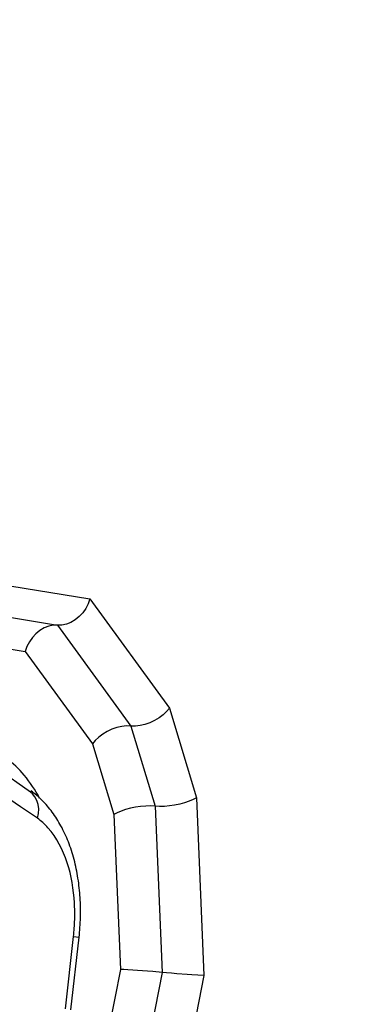
# Model space of a CAD drawing. Units: millimetres. Extents: x 0 to 594, y 0 to 420.
# Drawn here: x 228 to 229, y 55 to 56 of the extents above; entities that cross this region are included whole.
import ezdxf

# ---------------------------------------------------------------- set-up
doc = ezdxf.new("R2010")
doc.units = ezdxf.units.MM
doc.header["$LTSCALE"] = 32.67
doc.layers.get('0').update_dxf_attribs({"linetype": 'CONTINUOUS'})

msp = doc.modelspace()

# ---------------------------------------------------------------- linework, layer by layer
at = {"color": 9, "linetype": 'CONTINUOUS'}
for p, q in [((228.4795883075, 55.5798873751), (228.5202520103, 55.573226272)), ((228.5202520103, 55.573226272), (228.553607825, 55.5273020815)), ((228.4686335103, 55.56842185), (228.5066204078, 55.5621992332)), ((228.5066204078, 55.5621992332), (228.537452057, 55.5197503065)), ((228.4541247334, 55.5573479163), (228.4929888053, 55.5511721944)), ((228.4929888053, 55.5511721944), (228.521296289, 55.5121985315)), ((228.553607825, 55.5273020815), (228.5649556952, 55.4895937595)), ((228.537452057, 55.5197503065), (228.5475990734, 55.486032353)), ((228.521296289, 55.5121985315), (228.5302424515, 55.4824709466)), ((228.5649556952, 55.4895937595), (228.5681529332, 55.414845266)), ((228.5475990734, 55.486032353), (228.5505908192, 55.4160880779)), ((228.5302424515, 55.4824709466), (228.5330287052, 55.4173308899)), ((228.5099052201, 55.4006907623), (228.5133249739, 55.4312004586)), ((228.5133249739, 55.4312004586), (228.5156725619, 55.4308503764)), ((228.5330287052, 55.4173308899), (228.5230821211, 55.3669724462)), ((228.5505908192, 55.4160880779), (228.5398579209, 55.3617486132)), ((228.5681529332, 55.414845266), (228.5566337207, 55.3565247802))]:
    msp.add_line(p, q, dxfattribs=at)
at = {"color": 7, "linetype": 'CONTINUOUS'}
for p, q in [((228.4952345748, 55.4918874645), (228.4796776741, 55.5028900008)), ((228.4910710264, 55.4858077805), (228.4825344789, 55.4916421658)), ((228.4981805122, 55.4809340435), (228.4910710264, 55.4858077805)), ((228.5122528081, 55.4003406801), (228.5156725619, 55.4308503764)), ((228.5505908192, 55.4160880779), (228.5466451912, 55.4164517026)), ((228.5631163029, 55.4150817441), (228.5610504005, 55.4152080001)), ((228.5681529332, 55.414845266), (228.5631163029, 55.4150817441))]:
    msp.add_line(p, q, dxfattribs=at)
for points in [[(228.5202520103, 55.573226272), (228.5194861254, 55.5711958758), (228.5184625982, 55.5692406056), (228.5171970464, 55.567421519), (228.5157058091, 55.5657986602), (228.5140293048, 55.5644246097), (228.5122311373, 55.5633429124), (228.5103656216, 55.5625922638), (228.5084767622, 55.5622045679), (228.5066204078, 55.5621992332)], [(228.5066204078, 55.5621992332), (228.5047805023, 55.5621826811), (228.5028892878, 55.5617965912), (228.5010096783, 55.561055554), (228.4992098244, 55.5599750067), (228.4975425527, 55.55859466), (228.4960437692, 55.5569769474), (228.4947558956, 55.5551730833), (228.493726508, 55.5532218095), (228.4929888053, 55.5511721944)], [(228.553607825, 55.5273020815), (228.5524053328, 55.5258524372), (228.5509443445, 55.5244600291), (228.5492614451, 55.5231742854), (228.5473970198, 55.5220468265), (228.5454056229, 55.5211139264), (228.5433545315, 55.5203951734), (228.5413067082, 55.5199136694), (228.5393190435, 55.5196949815), (228.537452057, 55.5197503065)], [(228.537452057, 55.5197503065), (228.5355917655, 55.5197915837), (228.5336032049, 55.5195747756), (228.5315495825, 55.5191054396), (228.529498033, 55.518387648), (228.5275106759, 55.5174462713), (228.5256426689, 55.5163263276), (228.5239496173, 55.5150618858), (228.5224858983, 55.5136752073), (228.521296289, 55.5121985315)], [(228.4981772248, 55.4809342852), (228.4985820917, 55.4829235971), (228.4986770921, 55.4848771782), (228.4984591064, 55.4867376266), (228.4979342096, 55.4884501681), (228.4971175095, 55.4899642966), (228.4960327119, 55.4912352612), (228.4952349434, 55.4918872037)], [(228.5649556952, 55.4895937595), (228.5635502501, 55.4888342936), (228.5618878706, 55.4881077528), (228.5600133337, 55.4874463762), (228.5579764478, 55.4868876076), (228.555837387, 55.4864503337), (228.5536650156, 55.4861340261), (228.5515260221, 55.4859483735), (228.5494829723, 55.4859126299), (228.5475990734, 55.486032353)], [(228.5475990734, 55.486032353), (228.5457180652, 55.4861342713), (228.5436746286, 55.4861009102), (228.5415331311, 55.48593068), (228.539360562, 55.4856155909), (228.5372232455, 55.4851675732), (228.5351848131, 55.4846183298), (228.5333058927, 55.4839839526), (228.5316423341, 55.4832646738), (228.5302424515, 55.4824709466)], [(228.5361600346, 55.4172170801), (228.5344658646, 55.417300774), (228.5330287052, 55.4173308899)], [(228.5466451912, 55.4164517026), (228.5444883725, 55.4166410697), (228.5422943156, 55.4168108333), (228.5361600346, 55.4172170801)], [(228.5610504005, 55.4152080001), (228.5566932658, 55.4155350861), (228.5545350558, 55.4157063805), (228.5524793052, 55.4158912082), (228.5505908192, 55.4160880779)]]:
    msp.add_lwpolyline(points, dxfattribs=at)
for centre, radius, start, end in [((228.4374110067, 55.4436284189), 0.078722583, 8.8092934144, 14.6852017024), ((228.4273438186, 55.4420485478), 0.0889129673, 3.5474041551, 8.8218485847), ((228.420647798, 55.4415976452), 0.0956240639, 358.5821737789, 3.568810851), ((228.419687225, 55.4415885277), 0.0965841228, 353.616700834, 358.6016803465)]:
    msp.add_arc(centre, radius, start, end, dxfattribs=at)
for points, knots in [([(226.5453427223, 83.1066658371), (227.0523990173, 83.0542033508), (228.0793209002, 82.8027664706), (229.5101482483, 82.0185076395), (230.8117365785, 80.8557683814), (232.4006816943, 78.7631160049), (233.8534766066, 75.3620413687), (234.6783108142, 70.6731444532), (234.5953836244, 65.619731566), (233.609031159, 60.6683622555), (231.8151033802, 56.2765748462), (230.0405331162, 53.7923297735), (229.0395399632, 52.8037248457)], [0, 0, 0, 0, 0.0436117618, 0.0891855452, 0.1382739422, 0.1918209559, 0.3128833508, 0.450212474, 0.5965991958, 0.7428070042, 0.8796367166, 1, 1, 1, 1]), ([(218.028833059, 39.6244914486), (218.9030435941, 39.8035664359), (220.6765020159, 40.4092771027), (223.169639892, 41.9268872784), (225.5266039671, 44.0334119887), (228.5222955537, 47.6837709417), (231.5609652642, 53.4224906765), (233.0637315482, 58.5321363861), (233.6107586471, 61.2476060104)], [0, 0, 0, 0, 0.095631365, 0.1986830852, 0.3108729555, 0.4327768148, 0.703146795, 1, 1, 1, 1]), ([(228.5001551585, 55.4884633965), (228.4994176631, 55.4892001704), (228.4978928202, 55.4906077449), (228.4962539261, 55.4918814378), (228.4954128624, 55.4924762767)], [0, 0, 0, 0, 0.5029696396, 1, 1, 1, 1]), ([(228.5043852464, 55.4835212471), (228.5037372466, 55.4844024601), (228.5023896168, 55.4861059948), (228.5009164941, 55.4877028057), (228.5001551585, 55.4884633965)], [0, 0, 0, 0, 0.5040678678, 1, 1, 1, 1]), ([(228.5080549112, 55.4777209314), (228.5075037697, 55.4787353596), (228.506346605, 55.4807127055), (228.50505749, 55.482607065), (228.5043852464, 55.4835212471)], [0, 0, 0, 0, 0.5043107373, 1, 1, 1, 1]), ([(228.5111465062, 55.4710387301), (228.5106960185, 55.4721927267), (228.5097358475, 55.4744544789), (228.5086357289, 55.4766518815), (228.5080549112, 55.4777209314)], [0, 0, 0, 0, 0.5045138805, 1, 1, 1, 1]), ([(228.5135619796, 55.4635852323), (228.5132262094, 55.4648604433), (228.5124929016, 55.4673697608), (228.5116171021, 55.469833223), (228.5111465062, 55.4710387301)], [0, 0, 0, 0, 0.5047019419, 1, 1, 1, 1])]:
    msp.add_open_spline(points, degree=3, knots=knots, dxfattribs=at)
at = {"color": 9, "linetype": 'CONTINUOUS'}
for points, knots in [([(228.4990951175, 55.4893253552), (228.497282031, 55.4927721975), (228.4932422941, 55.4989925799), (228.4878683625, 55.5041614598), (228.485038192, 55.5061630829)], [0, 0, 0, 0, 0.529082035, 1, 1, 1, 1]), ([(228.5025561907, 55.4769458493), (228.5018842978, 55.4777082669), (228.5005024302, 55.4791276888), (228.4989647854, 55.4803793704), (228.4981805122, 55.4809340435)], [0, 0, 0, 0, 0.5140709447, 1, 1, 1, 1]), ([(228.5133249739, 55.4312004586), (228.5135895554, 55.4335609505), (228.5139210066, 55.4382950322), (228.5138591663, 55.4430408026), (228.513723436, 55.4454012769)], [0, 0, 0, 0, 0.5011499104, 1, 1, 1, 1])]:
    msp.add_open_spline(points, degree=3, knots=knots, dxfattribs=at)
msp.add_open_spline([(228.513723436, 55.4454012769), (228.5130831068, 55.4565371909), (228.5099310085, 55.4685774167), (228.5025561907, 55.4769458493)], degree=3, dxfattribs=at)

doc.saveas('drawing.dxf')
